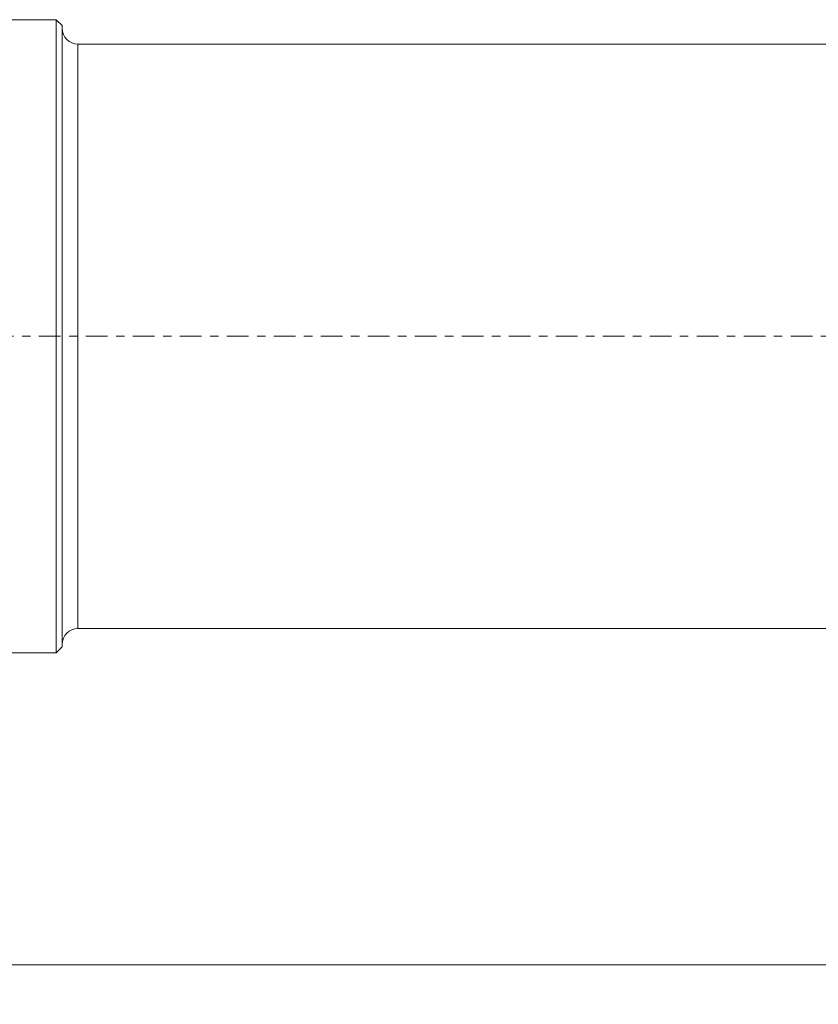
# Model space of a CAD drawing. Units: millimetres. Extents: x -23 to 262, y -42 to 53.
# Drawn here: x 182 to 222, y -34 to 16 of the extents above; entities that cross this region are included whole.
import ezdxf

# ---------------------------------------------------------------- set-up
doc = ezdxf.new("R2010")
doc.units = ezdxf.units.MM
doc.linetypes.add('CENTER', pattern=[47.5, 22, -8.5, 8.5, -8.5])
for name, color, linetype in [('1', 4, 'Continuous'), ('SK2', 7, 'Continuous'), ('SK4', 2, 'CENTER')]:
    doc.layers.add(name, color=color, linetype=linetype)
doc.styles.add('iso_b_vert', font='simplex.shx')
doc.dimstyles.get("Standard").update_dxf_attribs({"dimtxt": 0.18, "dimasz": 0.18, "dimexe": 0.18, "dimexo": 0.0625, "dimgap": 0.09, "dimtad": 1, "dimzin": 0, "dimdsep": 52, "dimtxsty": 'Standard', "dimcen": 0.09, "dimadec": 0, "dimazin": 0, "dimtfac": 1, "dimtdec": 4, "dimtofl": 0, "dimtmove": 0, "dimatfit": 3, "dimfxl": 1, "dimtolj": 1, "dimtzin": 0, "dimarcsym": 0})

# ---------------------------------------------------------------- blocks, each defined once
blk = doc.blocks.new('_U2')
at = {"layer": 'SK2', "lineweight": 13}
for p, q in [((61, -17.5835), (61, -33.75)), ((250, -17.5875), (250, -33.75)), ((250, -31.75), (61, -31.75))]:
    blk.add_line(p, q, dxfattribs=at)
at = {"layer": 'SK2', "lineweight": 18}
for points in [[(61, -31.75), (64.499998, -31.289216), (64.500002, -32.210784)], [(250, -31.75), (246.500002, -32.210784), (246.499998, -31.289216)]]:
    blk.add_solid(points, dxfattribs=at)
at = {"layer": 'SK2', "lineweight": 18, "char_height": 3.5, "attachment_point": 7, "line_spacing_factor": 1.084337, "style": 'iso_b_vert'}
for s, insert in [('\\W0.7298;OHX =', (144.454201, -30.717366)), ('\\W0.6328;189', (160.995267, -30.717366))]:
    blk.add_mtext(s, dxfattribs=dict(at, insert=insert))

msp = doc.modelspace()

# ---------------------------------------------------------------- linework, layer by layer
at = {"layer": '1', "lineweight": 18}
for p, q in [((183.5, 15.996), (61, 15.996)), ((183.5, 15.996), (183.5, -15.996)), ((183.8, 15.696), (183.5, 15.996)), ((183.8, 15.696), (183.8, -15.696)), ((226.542, 14.765), (184.6, 14.765)), ((184.6, -14.765), (226.542, -14.765)), ((183.5, -15.996), (183.8, -15.696)), ((61, -15.996), (183.5, -15.996))]:
    msp.add_line(p, q, dxfattribs=at)
at = {"layer": '1', "lineweight": 13}
msp.add_line((184.6, 14.765), (184.6, -14.765), dxfattribs=at)
at = {"layer": '1', "lineweight": 18}
for centre, start, end in [((184.6, 15.565), 180, 270), ((184.6, -15.565), 90, 180)]:
    msp.add_arc(centre, 0.8, start, end, dxfattribs=at)
at = {"layer": 'SK4', "lineweight": 18, "ltscale": 0.05}
msp.add_line((-5, 0), (255, 0), dxfattribs=at)

# ---------------------------------------------------------------- dimensions: what is measured, and where the dimension line sits
at = {"layer": 'SK2', "lineweight": 18}
dim = msp.add_linear_dim(base=(61, -31.75), p1=(250, -16), p2=(61, -15.996), dimstyle='Standard', override={"dimtxt": 3.5, "dimasz": 3.5, "dimexe": 2, "dimexo": 1.5875, "dimgap": 1.75, "dimtad": 1, "dimtih": 1, "dimtoh": 0, "dimdec": 2, "dimlfac": 1, "dimzin": 8, "dimdsep": 46, "dimlunit": 2, "dimpost": '<>', "dimtxsty": 'iso_b_vert', "dimsah": 1, "dimse1": 0, "dimse2": 0, "dimsd1": 0, "dimsd2": 0, "dimclrd": 2, "dimclre": 2, "dimclrt": 2, "dimtol": 0, "dimtm": -0.1, "dimtfac": 1, "dimtdec": 2, "dimtofl": 1, "dimtmove": 0, "dimtzin": 8, "dimlwd": 13, "dimlwe": 13}, dxfattribs=at)
dim.commit()
dim.dimension.update_dxf_attribs({"geometry": '_U2', "text_midpoint": (155.5, -31.75)})

doc.saveas('drawing.dxf')
